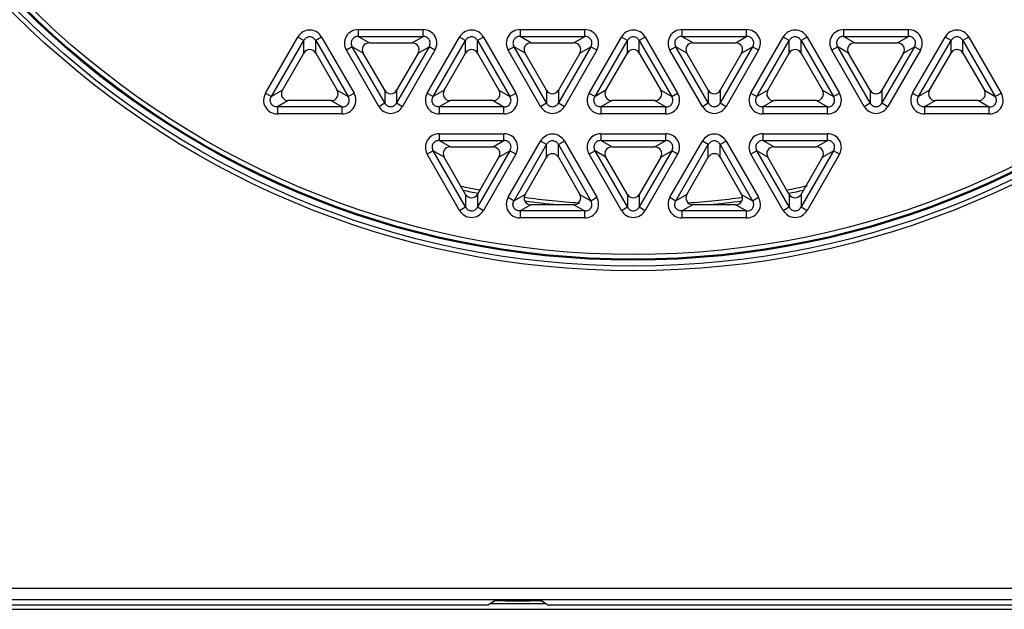
# Model space of a CAD drawing. Units: millimetres. Extents: x 0 to 525, y 0 to 371.
# Drawn here: x 162 to 204, y 136 to 161 of the extents above; entities that cross this region are included whole.
import ezdxf

# ---------------------------------------------------------------- set-up
doc = ezdxf.new("R2010")
doc.units = ezdxf.units.MM
doc.header["$LTSCALE"] = 28.875
doc.layers.add('00_COMPONENTS', color=7, linetype='CONTINUOUS')

msp = doc.modelspace()

# ---------------------------------------------------------------- linework, layer by layer
at = {"layer": '00_COMPONENTS', "color": 9, "linetype": 'Continuous'}
for p, q in [((172.267, 158.24), (173.668, 160.668)), ((173.926, 160.519), (173.668, 160.668)), ((174.697, 160.668), (174.44, 160.519)), ((174.697, 160.668), (176.099, 158.24)), ((176.281, 160.989), (179.084, 160.989)), ((176.281, 160.989), (176.281, 160.692)), ((176.281, 160.692), (179.084, 160.692)), ((176.754, 160.419), (176.281, 160.692)), ((178.612, 160.419), (179.084, 160.692)), ((179.084, 160.692), (179.084, 160.989)), ((179.267, 158.24), (180.668, 160.668)), ((180.926, 160.519), (180.668, 160.668)), ((181.697, 160.668), (181.44, 160.519)), ((181.697, 160.668), (183.099, 158.24)), ((183.281, 160.989), (186.084, 160.989)), ((183.281, 160.989), (183.281, 160.692)), ((183.281, 160.692), (186.084, 160.692)), ((183.754, 160.419), (183.281, 160.692)), ((185.612, 160.419), (186.084, 160.692)), ((186.084, 160.692), (186.084, 160.989)), ((186.267, 158.24), (187.668, 160.668)), ((187.926, 160.519), (187.668, 160.668)), ((188.697, 160.668), (188.44, 160.519)), ((188.697, 160.668), (190.099, 158.24)), ((190.281, 160.989), (193.084, 160.989)), ((190.281, 160.989), (190.281, 160.692)), ((190.281, 160.692), (193.084, 160.692)), ((190.754, 160.419), (190.281, 160.692)), ((192.612, 160.419), (193.084, 160.692)), ((193.084, 160.692), (193.084, 160.989)), ((193.267, 158.24), (194.668, 160.668)), ((194.926, 160.519), (194.668, 160.668)), ((195.697, 160.668), (195.44, 160.519)), ((195.697, 160.668), (197.099, 158.24)), ((197.281, 160.989), (200.084, 160.989)), ((197.281, 160.989), (197.281, 160.692)), ((197.281, 160.692), (200.084, 160.692)), ((197.754, 160.419), (197.281, 160.692)), ((199.612, 160.419), (200.084, 160.692)), ((200.084, 160.692), (200.084, 160.989)), ((200.267, 158.24), (201.668, 160.668)), ((201.926, 160.519), (201.668, 160.668)), ((202.697, 160.668), (202.44, 160.519)), ((202.697, 160.668), (204.099, 158.24)), ((172.524, 158.092), (173.926, 160.519)), ((173.926, 159.973), (173.926, 160.519)), ((174.44, 160.519), (175.842, 158.092)), ((174.44, 159.973), (174.44, 160.519)), ((176.024, 160.246), (175.767, 160.098)), ((176.497, 159.973), (176.024, 160.246)), ((177.426, 157.819), (176.024, 160.246)), ((179.342, 160.246), (177.94, 157.819)), ((178.869, 159.973), (179.342, 160.246)), ((179.599, 160.098), (179.342, 160.246)), ((179.524, 158.092), (180.926, 160.519)), ((180.926, 159.973), (180.926, 160.519)), ((181.44, 160.519), (182.842, 158.092)), ((181.44, 159.973), (181.44, 160.519)), ((183.024, 160.246), (182.767, 160.098)), ((183.497, 159.973), (183.024, 160.246)), ((184.426, 157.819), (183.024, 160.246)), ((186.342, 160.246), (184.94, 157.819)), ((185.869, 159.973), (186.342, 160.246)), ((186.599, 160.098), (186.342, 160.246)), ((186.524, 158.092), (187.926, 160.519)), ((187.926, 159.973), (187.926, 160.519)), ((188.44, 160.519), (189.842, 158.092)), ((188.44, 159.973), (188.44, 160.519)), ((190.024, 160.246), (189.767, 160.098)), ((190.497, 159.973), (190.024, 160.246)), ((191.426, 157.819), (190.024, 160.246)), ((193.342, 160.246), (191.94, 157.819)), ((192.869, 159.973), (193.342, 160.246)), ((193.599, 160.098), (193.342, 160.246)), ((193.524, 158.092), (194.926, 160.519)), ((194.926, 159.973), (194.926, 160.519)), ((195.44, 160.519), (196.842, 158.092)), ((195.44, 159.973), (195.44, 160.519)), ((197.024, 160.246), (196.767, 160.098)), ((197.497, 159.973), (197.024, 160.246)), ((198.426, 157.819), (197.024, 160.246)), ((200.342, 160.246), (198.94, 157.819)), ((199.869, 159.973), (200.342, 160.246)), ((200.599, 160.098), (200.342, 160.246)), ((200.524, 158.092), (201.926, 160.519)), ((201.926, 159.973), (201.926, 160.519)), ((202.44, 160.519), (203.842, 158.092)), ((202.44, 159.973), (202.44, 160.519)), ((177.168, 157.67), (175.767, 160.098)), ((179.599, 160.098), (178.197, 157.67)), ((184.168, 157.67), (182.767, 160.098)), ((186.599, 160.098), (185.197, 157.67)), ((191.168, 157.67), (189.767, 160.098)), ((193.599, 160.098), (192.197, 157.67)), ((198.168, 157.67), (196.767, 160.098)), ((200.599, 160.098), (199.197, 157.67)), ((172.267, 158.24), (172.524, 158.092)), ((172.997, 158.365), (172.524, 158.092)), ((175.369, 158.365), (175.842, 158.092)), ((175.842, 158.092), (176.099, 158.24)), ((177.426, 158.365), (177.426, 157.819)), ((177.94, 158.365), (177.94, 157.819)), ((179.267, 158.24), (179.524, 158.092)), ((179.997, 158.365), (179.524, 158.092)), ((182.369, 158.365), (182.842, 158.092)), ((182.842, 158.092), (183.099, 158.24)), ((184.426, 158.365), (184.426, 157.819)), ((184.94, 158.365), (184.94, 157.819)), ((186.267, 158.24), (186.524, 158.092)), ((186.997, 158.365), (186.524, 158.092)), ((189.369, 158.365), (189.842, 158.092)), ((189.842, 158.092), (190.099, 158.24)), ((191.426, 158.365), (191.426, 157.819)), ((191.94, 158.365), (191.94, 157.819)), ((193.267, 158.24), (193.524, 158.092)), ((193.997, 158.365), (193.524, 158.092)), ((196.369, 158.365), (196.842, 158.092)), ((196.842, 158.092), (197.099, 158.24)), ((198.426, 158.365), (198.426, 157.819)), ((198.94, 158.365), (198.94, 157.819)), ((200.267, 158.24), (200.524, 158.092)), ((200.997, 158.365), (200.524, 158.092)), ((203.369, 158.365), (203.842, 158.092)), ((203.842, 158.092), (204.099, 158.24)), ((173.254, 157.919), (172.781, 157.646)), ((175.584, 157.646), (172.781, 157.646)), ((172.781, 157.646), (172.781, 157.349)), ((175.112, 157.919), (175.584, 157.646)), ((175.584, 157.349), (175.584, 157.646)), ((177.168, 157.67), (177.426, 157.819)), ((177.94, 157.819), (178.197, 157.67)), ((180.254, 157.919), (179.781, 157.646)), ((182.584, 157.646), (179.781, 157.646)), ((179.781, 157.646), (179.781, 157.349)), ((182.112, 157.919), (182.584, 157.646)), ((182.584, 157.349), (182.584, 157.646)), ((184.168, 157.67), (184.426, 157.819)), ((184.94, 157.819), (185.197, 157.67)), ((187.254, 157.919), (186.781, 157.646)), ((189.584, 157.646), (186.781, 157.646)), ((186.781, 157.646), (186.781, 157.349)), ((189.112, 157.919), (189.584, 157.646)), ((189.584, 157.349), (189.584, 157.646)), ((191.168, 157.67), (191.426, 157.819)), ((191.94, 157.819), (192.197, 157.67)), ((194.254, 157.919), (193.781, 157.646)), ((196.584, 157.646), (193.781, 157.646)), ((193.781, 157.646), (193.781, 157.349)), ((196.112, 157.919), (196.584, 157.646)), ((196.584, 157.349), (196.584, 157.646)), ((198.168, 157.67), (198.426, 157.819)), ((198.94, 157.819), (199.197, 157.67)), ((201.254, 157.919), (200.781, 157.646)), ((203.584, 157.646), (200.781, 157.646)), ((200.781, 157.646), (200.781, 157.349)), ((203.112, 157.919), (203.584, 157.646)), ((203.584, 157.349), (203.584, 157.646)), ((175.584, 157.349), (172.781, 157.349)), ((182.584, 157.349), (179.781, 157.349)), ((189.584, 157.349), (186.781, 157.349)), ((196.584, 157.349), (193.781, 157.349)), ((203.584, 157.349), (200.781, 157.349)), ((179.781, 156.489), (182.584, 156.489)), ((179.781, 156.489), (179.781, 156.192)), ((182.584, 156.192), (182.584, 156.489)), ((186.781, 156.489), (189.584, 156.489)), ((186.781, 156.489), (186.781, 156.192)), ((189.584, 156.192), (189.584, 156.489)), ((193.781, 156.489), (196.584, 156.489)), ((193.781, 156.489), (193.781, 156.192)), ((196.584, 156.192), (196.584, 156.489)), ((179.781, 156.192), (182.584, 156.192)), ((180.254, 155.919), (179.781, 156.192)), ((182.112, 155.919), (182.584, 156.192)), ((182.767, 153.74), (184.168, 156.168)), ((183.024, 153.592), (184.426, 156.019)), ((184.426, 156.019), (184.168, 156.168)), ((184.426, 155.473), (184.426, 156.019)), ((185.197, 156.168), (184.94, 156.019)), ((184.94, 156.019), (186.342, 153.592)), ((184.94, 155.473), (184.94, 156.019)), ((185.197, 156.168), (186.599, 153.74)), ((186.781, 156.192), (189.584, 156.192)), ((187.254, 155.919), (186.781, 156.192)), ((189.112, 155.919), (189.584, 156.192)), ((189.767, 153.74), (191.168, 156.168)), ((190.024, 153.592), (191.426, 156.019)), ((191.426, 156.019), (191.168, 156.168)), ((191.426, 155.473), (191.426, 156.019)), ((192.197, 156.168), (191.94, 156.019)), ((191.94, 156.019), (193.342, 153.592)), ((191.94, 155.473), (191.94, 156.019)), ((192.197, 156.168), (193.599, 153.74)), ((193.781, 156.192), (196.584, 156.192)), ((194.254, 155.919), (193.781, 156.192)), ((196.112, 155.919), (196.584, 156.192)), ((179.524, 155.746), (179.267, 155.598)), ((180.668, 153.17), (179.267, 155.598)), ((179.997, 155.473), (179.524, 155.746)), ((180.926, 153.319), (179.524, 155.746)), ((182.842, 155.746), (181.44, 153.319)), ((183.099, 155.598), (181.697, 153.17)), ((182.369, 155.473), (182.842, 155.746)), ((183.099, 155.598), (182.842, 155.746)), ((186.524, 155.746), (186.267, 155.598)), ((187.668, 153.17), (186.267, 155.598)), ((186.997, 155.473), (186.524, 155.746)), ((187.926, 153.319), (186.524, 155.746)), ((189.842, 155.746), (188.44, 153.319)), ((190.099, 155.598), (188.697, 153.17)), ((189.369, 155.473), (189.842, 155.746)), ((190.099, 155.598), (189.842, 155.746)), ((193.524, 155.746), (193.267, 155.598)), ((194.668, 153.17), (193.267, 155.598)), ((193.997, 155.473), (193.524, 155.746)), ((194.926, 153.319), (193.524, 155.746)), ((196.842, 155.746), (195.44, 153.319)), ((197.099, 155.598), (195.697, 153.17)), ((196.369, 155.473), (196.842, 155.746)), ((197.099, 155.598), (196.842, 155.746)), ((180.926, 153.865), (180.926, 153.319)), ((181.44, 153.865), (181.44, 153.319)), ((183.497, 153.865), (183.024, 153.592)), ((185.869, 153.865), (186.342, 153.592)), ((187.926, 153.865), (187.926, 153.319)), ((188.44, 153.865), (188.44, 153.319)), ((190.497, 153.865), (190.024, 153.592)), ((192.869, 153.865), (193.342, 153.592)), ((194.926, 153.865), (194.926, 153.319)), ((195.44, 153.865), (195.44, 153.319)), ((182.767, 153.74), (183.024, 153.592)), ((183.754, 153.419), (183.281, 153.146)), ((185.612, 153.419), (186.084, 153.146)), ((186.342, 153.592), (186.599, 153.74)), ((189.767, 153.74), (190.024, 153.592)), ((190.754, 153.419), (190.281, 153.146)), ((192.612, 153.419), (193.084, 153.146)), ((193.342, 153.592), (193.599, 153.74)), ((180.668, 153.17), (180.926, 153.319)), ((181.44, 153.319), (181.697, 153.17)), ((186.084, 153.146), (183.281, 153.146)), ((183.281, 153.146), (183.281, 152.849)), ((186.084, 152.849), (186.084, 153.146)), ((187.668, 153.17), (187.926, 153.319)), ((188.44, 153.319), (188.697, 153.17)), ((193.084, 153.146), (190.281, 153.146)), ((190.281, 153.146), (190.281, 152.849)), ((193.084, 152.849), (193.084, 153.146)), ((194.668, 153.17), (194.926, 153.319)), ((195.44, 153.319), (195.697, 153.17)), ((186.084, 152.849), (183.281, 152.849)), ((193.084, 152.849), (190.281, 152.849)), ((140.898, 136.84), (235.468, 136.84)), ((140.898, 136.341), (235.468, 136.341))]:
    msp.add_line(p, q, dxfattribs=at)
at = {"layer": '00_COMPONENTS', "color": 7, "linetype": 'Continuous'}
for p, q in [((176.754, 160.419), (178.612, 160.419)), ((183.754, 160.419), (185.612, 160.419)), ((190.754, 160.419), (192.612, 160.419)), ((197.754, 160.419), (199.612, 160.419)), ((172.997, 158.365), (173.926, 159.973)), ((174.44, 159.973), (175.369, 158.365)), ((177.426, 158.365), (176.497, 159.973)), ((178.869, 159.973), (177.94, 158.365)), ((179.997, 158.365), (180.926, 159.973)), ((181.44, 159.973), (182.369, 158.365)), ((184.426, 158.365), (183.497, 159.973)), ((185.869, 159.973), (184.94, 158.365)), ((186.997, 158.365), (187.926, 159.973)), ((188.44, 159.973), (189.369, 158.365)), ((191.426, 158.365), (190.497, 159.973)), ((192.869, 159.973), (191.94, 158.365)), ((193.997, 158.365), (194.926, 159.973)), ((195.44, 159.973), (196.369, 158.365)), ((198.426, 158.365), (197.497, 159.973)), ((199.869, 159.973), (198.94, 158.365)), ((200.997, 158.365), (201.926, 159.973)), ((202.44, 159.973), (203.369, 158.365)), ((175.112, 157.919), (173.254, 157.919)), ((182.112, 157.919), (180.254, 157.919)), ((189.112, 157.919), (187.254, 157.919)), ((196.112, 157.919), (194.254, 157.919)), ((203.112, 157.919), (201.254, 157.919)), ((180.254, 155.919), (182.112, 155.919)), ((187.254, 155.919), (189.112, 155.919)), ((194.254, 155.919), (196.112, 155.919)), ((180.926, 153.865), (179.997, 155.473)), ((181.44, 153.865), (182.369, 155.473)), ((183.497, 153.865), (184.426, 155.473)), ((184.94, 155.473), (185.869, 153.865)), ((187.926, 153.865), (186.997, 155.473)), ((189.369, 155.473), (188.44, 153.865)), ((190.497, 153.865), (191.426, 155.473)), ((191.94, 155.473), (192.869, 153.865)), ((194.926, 153.865), (193.997, 155.473)), ((195.44, 153.865), (196.369, 155.473)), ((185.612, 153.419), (183.754, 153.419)), ((192.612, 153.419), (190.754, 153.419)), ((140.676, 136.119), (181.894, 136.119)), ((140.676, 135.919), (235.69, 135.919)), ((181.894, 136.119), (182.143, 136.268)), ((181.98, 136.171), (184.385, 136.171)), ((182.641, 136.292), (183.725, 136.292)), ((184.472, 136.119), (184.223, 136.268)), ((184.472, 136.119), (235.689, 136.119))]:
    msp.add_line(p, q, dxfattribs=at)
at = {"layer": '00_COMPONENTS', "color": 9, "linetype": 'Continuous'}
for radius in [37.858, 37.356, 37.156]:
    msp.add_circle((188.183, 188.419), radius, dxfattribs=at)
at = {"layer": '00_COMPONENTS', "color": 7, "linetype": 'Continuous'}
for radius in [37.658, 37.4]:
    msp.add_circle((188.183, 188.419), radius, dxfattribs=at)
for radius, start, end in [(35, 257.6394, 259.1129), (35, 280.9114, 282.412), (35.153, 257.9115, 258.9882), (35.153, 281.0118, 282.0885), (35, 262.2742, 266.19), (35.153, 262.3219, 264.6546), (35, 273.8534, 277.7445), (35.153, 275.3454, 277.6781)]:
    msp.add_arc((188.183, 188.419), radius, start, end, dxfattribs=at)
for centre, major_axis, ratio, start_param, end_param in [((176.764, 160.116), (0.27, -0.156), 0.962693, 2.111013, 4.172172), ((178.601, 160.116), (-0.27, -0.156), 0.962693, 2.111013, 4.172172), ((183.764, 160.116), (0.27, -0.156), 0.962693, 2.111013, 4.172172), ((185.601, 160.116), (-0.27, -0.156), 0.962693, 2.111013, 4.172172), ((190.764, 160.116), (0.27, -0.156), 0.962693, 2.111013, 4.172172), ((192.601, 160.116), (-0.27, -0.156), 0.962693, 2.111013, 4.172172), ((197.764, 160.116), (0.27, -0.156), 0.962693, 2.111013, 4.172172), ((199.601, 160.116), (-0.27, -0.156), 0.962693, 2.111013, 4.172172), ((174.183, 159.813), (0, -0.312), 0.962693, 2.111013, 4.172172), ((181.183, 159.813), (0, -0.312), 0.962693, 2.111013, 4.172172), ((188.183, 159.813), (0, -0.312), 0.962693, 2.111013, 4.172172), ((195.183, 159.813), (0, -0.312), 0.962693, 2.111013, 4.172172), ((202.183, 159.813), (0, -0.312), 0.962693, 2.111013, 4.172172), ((173.264, 158.222), (0.27, 0.156), 0.962693, 2.111013, 4.172172), ((175.101, 158.222), (-0.27, 0.156), 0.962693, 2.111013, 4.172172), ((177.683, 158.525), (0, 0.312), 0.962693, 2.111013, 4.172172), ((180.264, 158.222), (0.27, 0.156), 0.962693, 2.111013, 4.172172), ((182.101, 158.222), (-0.27, 0.156), 0.962693, 2.111013, 4.172172), ((184.683, 158.525), (0, 0.312), 0.962693, 2.111013, 4.172172), ((187.264, 158.222), (0.27, 0.156), 0.962693, 2.111013, 4.172172), ((189.101, 158.222), (-0.27, 0.156), 0.962693, 2.111013, 4.172172), ((191.683, 158.525), (0, 0.312), 0.962693, 2.111013, 4.172172), ((194.264, 158.222), (0.27, 0.156), 0.962693, 2.111013, 4.172172), ((196.101, 158.222), (-0.27, 0.156), 0.962693, 2.111013, 4.172172), ((198.683, 158.525), (0, 0.312), 0.962693, 2.111013, 4.172172), ((201.264, 158.222), (0.27, 0.156), 0.962693, 2.111013, 4.172172), ((203.101, 158.222), (-0.27, 0.156), 0.962693, 2.111013, 4.172172), ((180.264, 155.616), (0.27, -0.156), 0.962693, 2.111013, 4.172172), ((182.101, 155.616), (-0.27, -0.156), 0.962693, 2.111013, 4.172172), ((187.264, 155.616), (0.27, -0.156), 0.962693, 2.111013, 4.172172), ((189.101, 155.616), (-0.27, -0.156), 0.962693, 2.111013, 4.172172), ((194.264, 155.616), (0.27, -0.156), 0.962693, 2.111013, 4.172172), ((196.101, 155.616), (-0.27, -0.156), 0.962693, 2.111013, 4.172172), ((184.683, 155.313), (0, -0.312), 0.962693, 2.111013, 4.172172), ((191.683, 155.313), (0, -0.312), 0.962693, 2.111013, 4.172172), ((181.183, 154.025), (0, 0.312), 0.962693, 2.111013, 4.172172), ((183.764, 153.722), (0.27, 0.156), 0.962693, 8.394198, 10.455358), ((185.601, 153.722), (-0.27, 0.156), 0.962693, 2.111013, 4.172172), ((188.183, 154.025), (0, 0.312), 0.962693, 2.111013, 4.172172), ((190.764, 153.722), (0.27, 0.156), 0.962693, 2.111013, 4.172172), ((192.601, 153.722), (-0.27, 0.156), 0.962693, 2.111013, 4.172172), ((195.183, 154.025), (0, 0.312), 0.962693, 8.394198, 10.455358), ((182.641, 136.266), (0.5, 0), 0.052408, 1.570796, 3.054326), ((183.725, 136.266), (0.5, 0), 0.052408, 0.087266, 1.570796)]:
    msp.add_ellipse(centre, major_axis=major_axis, ratio=ratio, start_param=start_param, end_param=end_param, dxfattribs=at)
at = {"layer": '00_COMPONENTS', "color": 9, "linetype": 'Continuous'}
for points, knots in [([(174.697, 160.668), (174.646, 160.757), (174.495, 160.913), (174.183, 160.999), (173.871, 160.913), (173.72, 160.757), (173.668, 160.668)], [0, 0, 0, 0, 0.250108, 0.499947, 0.749796, 1, 1, 1, 1]), ([(174.44, 160.519), (174.415, 160.565), (174.343, 160.648), (174.183, 160.698), (174.023, 160.648), (173.95, 160.565), (173.926, 160.519)], [0, 0, 0, 0, 0.248786, 0.49996, 0.751142, 1, 1, 1, 1]), ([(176.281, 160.989), (176.178, 160.989), (175.968, 160.936), (175.737, 160.709), (175.656, 160.396), (175.715, 160.187), (175.767, 160.098)], [0, 0, 0, 0, 0.250108, 0.499947, 0.749796, 1, 1, 1, 1]), ([(176.281, 160.692), (176.229, 160.694), (176.121, 160.672), (175.998, 160.559), (175.961, 160.395), (175.996, 160.291), (176.024, 160.246)], [0, 0, 0, 0, 0.248786, 0.49996, 0.751142, 1, 1, 1, 1]), ([(179.599, 160.098), (179.65, 160.187), (179.71, 160.395), (179.629, 160.709), (179.398, 160.936), (179.187, 160.989), (179.084, 160.989)], [0, 0, 0, 0, 0.250108, 0.499947, 0.749796, 1, 1, 1, 1]), ([(179.342, 160.246), (179.369, 160.291), (179.405, 160.395), (179.368, 160.559), (179.245, 160.672), (179.137, 160.694), (179.084, 160.692)], [0, 0, 0, 0, 0.248786, 0.49996, 0.751142, 1, 1, 1, 1]), ([(181.697, 160.668), (181.646, 160.757), (181.495, 160.913), (181.183, 160.999), (180.871, 160.913), (180.72, 160.757), (180.668, 160.668)], [0, 0, 0, 0, 0.250108, 0.499947, 0.749796, 1, 1, 1, 1]), ([(181.44, 160.519), (181.415, 160.565), (181.343, 160.648), (181.183, 160.698), (181.023, 160.648), (180.95, 160.565), (180.926, 160.519)], [0, 0, 0, 0, 0.248786, 0.49996, 0.751142, 1, 1, 1, 1]), ([(183.281, 160.989), (183.178, 160.989), (182.968, 160.936), (182.737, 160.709), (182.656, 160.396), (182.715, 160.187), (182.767, 160.098)], [0, 0, 0, 0, 0.250108, 0.499947, 0.749796, 1, 1, 1, 1]), ([(183.281, 160.692), (183.229, 160.694), (183.121, 160.672), (182.998, 160.559), (182.961, 160.395), (182.996, 160.291), (183.024, 160.246)], [0, 0, 0, 0, 0.248786, 0.49996, 0.751142, 1, 1, 1, 1]), ([(186.599, 160.098), (186.65, 160.187), (186.71, 160.395), (186.629, 160.709), (186.398, 160.936), (186.187, 160.989), (186.084, 160.989)], [0, 0, 0, 0, 0.250108, 0.499947, 0.749796, 1, 1, 1, 1]), ([(186.342, 160.246), (186.369, 160.291), (186.405, 160.395), (186.368, 160.559), (186.245, 160.672), (186.137, 160.694), (186.084, 160.692)], [0, 0, 0, 0, 0.248786, 0.49996, 0.751142, 1, 1, 1, 1]), ([(188.697, 160.668), (188.646, 160.757), (188.495, 160.913), (188.183, 160.999), (187.871, 160.913), (187.72, 160.757), (187.668, 160.668)], [0, 0, 0, 0, 0.250108, 0.499947, 0.749796, 1, 1, 1, 1]), ([(188.44, 160.519), (188.415, 160.565), (188.343, 160.648), (188.183, 160.698), (188.023, 160.648), (187.95, 160.565), (187.926, 160.519)], [0, 0, 0, 0, 0.248786, 0.49996, 0.751142, 1, 1, 1, 1]), ([(190.281, 160.989), (190.178, 160.989), (189.968, 160.936), (189.737, 160.709), (189.656, 160.396), (189.715, 160.187), (189.767, 160.098)], [0, 0, 0, 0, 0.250108, 0.499947, 0.749796, 1, 1, 1, 1]), ([(190.281, 160.692), (190.229, 160.694), (190.121, 160.672), (189.998, 160.559), (189.961, 160.395), (189.996, 160.291), (190.024, 160.246)], [0, 0, 0, 0, 0.248786, 0.49996, 0.751142, 1, 1, 1, 1]), ([(193.599, 160.098), (193.65, 160.187), (193.71, 160.395), (193.629, 160.709), (193.398, 160.936), (193.187, 160.989), (193.084, 160.989)], [0, 0, 0, 0, 0.250108, 0.499947, 0.749796, 1, 1, 1, 1]), ([(193.342, 160.246), (193.369, 160.291), (193.405, 160.395), (193.368, 160.559), (193.245, 160.672), (193.137, 160.694), (193.084, 160.692)], [0, 0, 0, 0, 0.248786, 0.49996, 0.751142, 1, 1, 1, 1]), ([(195.697, 160.668), (195.646, 160.757), (195.495, 160.913), (195.183, 160.999), (194.871, 160.913), (194.72, 160.757), (194.668, 160.668)], [0, 0, 0, 0, 0.250108, 0.499947, 0.749796, 1, 1, 1, 1]), ([(195.44, 160.519), (195.415, 160.565), (195.343, 160.648), (195.183, 160.698), (195.023, 160.648), (194.95, 160.565), (194.926, 160.519)], [0, 0, 0, 0, 0.248786, 0.49996, 0.751142, 1, 1, 1, 1]), ([(197.281, 160.989), (197.178, 160.989), (196.968, 160.936), (196.737, 160.709), (196.656, 160.396), (196.715, 160.187), (196.767, 160.098)], [0, 0, 0, 0, 0.250108, 0.499947, 0.749796, 1, 1, 1, 1]), ([(197.281, 160.692), (197.229, 160.694), (197.121, 160.672), (196.998, 160.559), (196.961, 160.395), (196.996, 160.291), (197.024, 160.246)], [0, 0, 0, 0, 0.248786, 0.49996, 0.751142, 1, 1, 1, 1]), ([(200.599, 160.098), (200.65, 160.187), (200.71, 160.395), (200.629, 160.709), (200.398, 160.936), (200.187, 160.989), (200.084, 160.989)], [0, 0, 0, 0, 0.250108, 0.499947, 0.749796, 1, 1, 1, 1]), ([(200.342, 160.246), (200.369, 160.291), (200.405, 160.395), (200.368, 160.559), (200.245, 160.672), (200.137, 160.694), (200.084, 160.692)], [0, 0, 0, 0, 0.248786, 0.49996, 0.751142, 1, 1, 1, 1]), ([(202.697, 160.668), (202.646, 160.757), (202.495, 160.913), (202.183, 160.999), (201.871, 160.913), (201.72, 160.757), (201.668, 160.668)], [0, 0, 0, 0, 0.250108, 0.499947, 0.749796, 1, 1, 1, 1]), ([(202.44, 160.519), (202.415, 160.565), (202.343, 160.648), (202.183, 160.698), (202.023, 160.648), (201.95, 160.565), (201.926, 160.519)], [0, 0, 0, 0, 0.248786, 0.49996, 0.751142, 1, 1, 1, 1]), ([(172.267, 158.24), (172.215, 158.151), (172.156, 157.943), (172.237, 157.629), (172.468, 157.402), (172.678, 157.349), (172.781, 157.349)], [0, 0, 0, 0, 0.250108, 0.499947, 0.749796, 1, 1, 1, 1]), ([(172.781, 157.646), (172.729, 157.645), (172.621, 157.666), (172.498, 157.779), (172.461, 157.943), (172.497, 158.047), (172.524, 158.092)], [0, 0, 0, 0, 0.248858, 0.50004, 0.751214, 1, 1, 1, 1]), ([(175.584, 157.349), (175.687, 157.349), (175.898, 157.402), (176.129, 157.629), (176.21, 157.943), (176.15, 158.151), (176.099, 158.24)], [0, 0, 0, 0, 0.250108, 0.499947, 0.749796, 1, 1, 1, 1]), ([(175.584, 157.646), (175.637, 157.645), (175.745, 157.666), (175.868, 157.779), (175.905, 157.943), (175.869, 158.047), (175.842, 158.092)], [0, 0, 0, 0, 0.248786, 0.49996, 0.751142, 1, 1, 1, 1]), ([(179.267, 158.24), (179.215, 158.151), (179.156, 157.943), (179.237, 157.629), (179.468, 157.402), (179.678, 157.349), (179.781, 157.349)], [0, 0, 0, 0, 0.250108, 0.499947, 0.749796, 1, 1, 1, 1]), ([(179.781, 157.646), (179.729, 157.645), (179.621, 157.666), (179.498, 157.779), (179.461, 157.943), (179.496, 158.047), (179.524, 158.092)], [0, 0, 0, 0, 0.248858, 0.50004, 0.751214, 1, 1, 1, 1]), ([(182.584, 157.349), (182.687, 157.349), (182.898, 157.402), (183.129, 157.629), (183.21, 157.943), (183.15, 158.151), (183.099, 158.24)], [0, 0, 0, 0, 0.250108, 0.499947, 0.749796, 1, 1, 1, 1]), ([(182.584, 157.646), (182.637, 157.645), (182.745, 157.666), (182.868, 157.779), (182.905, 157.943), (182.869, 158.047), (182.842, 158.092)], [0, 0, 0, 0, 0.248786, 0.49996, 0.751142, 1, 1, 1, 1]), ([(186.267, 158.24), (186.215, 158.151), (186.156, 157.943), (186.237, 157.629), (186.468, 157.402), (186.678, 157.349), (186.781, 157.349)], [0, 0, 0, 0, 0.250108, 0.499947, 0.749796, 1, 1, 1, 1]), ([(186.781, 157.646), (186.729, 157.645), (186.621, 157.666), (186.498, 157.779), (186.461, 157.943), (186.496, 158.047), (186.524, 158.092)], [0, 0, 0, 0, 0.248858, 0.50004, 0.751214, 1, 1, 1, 1]), ([(189.584, 157.349), (189.687, 157.349), (189.898, 157.402), (190.129, 157.629), (190.21, 157.943), (190.15, 158.151), (190.099, 158.24)], [0, 0, 0, 0, 0.250108, 0.499947, 0.749796, 1, 1, 1, 1]), ([(189.584, 157.646), (189.637, 157.645), (189.745, 157.666), (189.868, 157.779), (189.905, 157.943), (189.869, 158.047), (189.842, 158.092)], [0, 0, 0, 0, 0.248786, 0.49996, 0.751142, 1, 1, 1, 1]), ([(193.267, 158.24), (193.215, 158.151), (193.156, 157.943), (193.237, 157.629), (193.468, 157.402), (193.678, 157.349), (193.781, 157.349)], [0, 0, 0, 0, 0.250108, 0.499947, 0.749796, 1, 1, 1, 1]), ([(193.781, 157.646), (193.729, 157.645), (193.621, 157.666), (193.498, 157.779), (193.461, 157.943), (193.496, 158.047), (193.524, 158.092)], [0, 0, 0, 0, 0.248858, 0.50004, 0.751214, 1, 1, 1, 1]), ([(196.584, 157.349), (196.687, 157.349), (196.898, 157.402), (197.129, 157.629), (197.21, 157.943), (197.15, 158.151), (197.099, 158.24)], [0, 0, 0, 0, 0.250108, 0.499947, 0.749796, 1, 1, 1, 1]), ([(196.584, 157.646), (196.637, 157.645), (196.745, 157.666), (196.868, 157.779), (196.905, 157.943), (196.869, 158.047), (196.842, 158.092)], [0, 0, 0, 0, 0.248786, 0.49996, 0.751142, 1, 1, 1, 1]), ([(200.267, 158.24), (200.215, 158.151), (200.156, 157.943), (200.237, 157.629), (200.468, 157.402), (200.678, 157.349), (200.781, 157.349)], [0, 0, 0, 0, 0.250108, 0.499947, 0.749796, 1, 1, 1, 1]), ([(200.781, 157.646), (200.729, 157.645), (200.621, 157.666), (200.498, 157.779), (200.461, 157.943), (200.497, 158.047), (200.524, 158.092)], [0, 0, 0, 0, 0.248858, 0.50004, 0.751214, 1, 1, 1, 1]), ([(203.584, 157.349), (203.687, 157.349), (203.898, 157.402), (204.129, 157.629), (204.21, 157.943), (204.15, 158.151), (204.099, 158.24)], [0, 0, 0, 0, 0.250108, 0.499947, 0.749796, 1, 1, 1, 1]), ([(203.584, 157.646), (203.637, 157.645), (203.745, 157.666), (203.868, 157.779), (203.905, 157.943), (203.869, 158.047), (203.842, 158.092)], [0, 0, 0, 0, 0.248786, 0.49996, 0.751142, 1, 1, 1, 1]), ([(177.168, 157.67), (177.22, 157.581), (177.371, 157.425), (177.683, 157.339), (177.995, 157.425), (178.146, 157.581), (178.197, 157.67)], [0, 0, 0, 0, 0.250108, 0.499947, 0.749796, 1, 1, 1, 1]), ([(177.426, 157.819), (177.45, 157.773), (177.523, 157.69), (177.683, 157.64), (177.843, 157.69), (177.915, 157.773), (177.94, 157.819)], [0, 0, 0, 0, 0.248786, 0.49996, 0.751142, 1, 1, 1, 1]), ([(184.168, 157.67), (184.22, 157.581), (184.371, 157.425), (184.683, 157.339), (184.995, 157.425), (185.146, 157.581), (185.197, 157.67)], [0, 0, 0, 0, 0.250108, 0.499947, 0.749796, 1, 1, 1, 1]), ([(184.426, 157.819), (184.45, 157.773), (184.523, 157.69), (184.683, 157.64), (184.843, 157.69), (184.915, 157.773), (184.94, 157.819)], [0, 0, 0, 0, 0.248786, 0.49996, 0.751142, 1, 1, 1, 1]), ([(191.168, 157.67), (191.22, 157.581), (191.371, 157.425), (191.683, 157.339), (191.995, 157.425), (192.146, 157.581), (192.197, 157.67)], [0, 0, 0, 0, 0.250108, 0.499947, 0.749796, 1, 1, 1, 1]), ([(191.426, 157.819), (191.45, 157.773), (191.523, 157.69), (191.683, 157.64), (191.843, 157.69), (191.915, 157.773), (191.94, 157.819)], [0, 0, 0, 0, 0.248786, 0.49996, 0.751142, 1, 1, 1, 1]), ([(198.168, 157.67), (198.22, 157.581), (198.371, 157.425), (198.683, 157.339), (198.995, 157.425), (199.146, 157.581), (199.197, 157.67)], [0, 0, 0, 0, 0.250108, 0.499947, 0.749796, 1, 1, 1, 1]), ([(198.426, 157.819), (198.45, 157.773), (198.523, 157.69), (198.683, 157.64), (198.843, 157.69), (198.915, 157.773), (198.94, 157.819)], [0, 0, 0, 0, 0.248786, 0.49996, 0.751142, 1, 1, 1, 1]), ([(179.781, 156.489), (179.678, 156.489), (179.468, 156.436), (179.237, 156.209), (179.156, 155.896), (179.215, 155.687), (179.267, 155.598)], [0, 0, 0, 0, 0.250108, 0.499947, 0.749796, 1, 1, 1, 1]), ([(183.099, 155.598), (183.15, 155.687), (183.21, 155.895), (183.129, 156.209), (182.898, 156.436), (182.687, 156.489), (182.584, 156.489)], [0, 0, 0, 0, 0.250108, 0.499947, 0.749796, 1, 1, 1, 1]), ([(185.197, 156.168), (185.146, 156.257), (184.995, 156.413), (184.683, 156.499), (184.371, 156.413), (184.22, 156.257), (184.168, 156.168)], [0, 0, 0, 0, 0.250108, 0.499947, 0.749796, 1, 1, 1, 1]), ([(186.781, 156.489), (186.678, 156.489), (186.468, 156.436), (186.237, 156.209), (186.156, 155.896), (186.215, 155.687), (186.267, 155.598)], [0, 0, 0, 0, 0.250108, 0.499947, 0.749796, 1, 1, 1, 1]), ([(190.099, 155.598), (190.15, 155.687), (190.21, 155.895), (190.129, 156.209), (189.898, 156.436), (189.687, 156.489), (189.584, 156.489)], [0, 0, 0, 0, 0.250108, 0.499947, 0.749796, 1, 1, 1, 1]), ([(192.197, 156.168), (192.146, 156.257), (191.995, 156.413), (191.683, 156.499), (191.371, 156.413), (191.22, 156.257), (191.168, 156.168)], [0, 0, 0, 0, 0.250108, 0.499947, 0.749796, 1, 1, 1, 1]), ([(193.781, 156.489), (193.678, 156.489), (193.468, 156.436), (193.237, 156.209), (193.156, 155.896), (193.215, 155.687), (193.267, 155.598)], [0, 0, 0, 0, 0.250108, 0.499947, 0.749796, 1, 1, 1, 1]), ([(197.099, 155.598), (197.15, 155.687), (197.21, 155.895), (197.129, 156.209), (196.898, 156.436), (196.687, 156.489), (196.584, 156.489)], [0, 0, 0, 0, 0.250108, 0.499947, 0.749796, 1, 1, 1, 1]), ([(179.781, 156.192), (179.729, 156.194), (179.621, 156.172), (179.498, 156.059), (179.461, 155.895), (179.496, 155.791), (179.524, 155.746)], [0, 0, 0, 0, 0.248786, 0.49996, 0.751142, 1, 1, 1, 1]), ([(182.842, 155.746), (182.869, 155.791), (182.905, 155.895), (182.868, 156.059), (182.745, 156.172), (182.637, 156.194), (182.584, 156.192)], [0, 0, 0, 0, 0.248786, 0.49996, 0.751142, 1, 1, 1, 1]), ([(184.94, 156.019), (184.915, 156.065), (184.843, 156.148), (184.683, 156.198), (184.523, 156.148), (184.45, 156.065), (184.426, 156.019)], [0, 0, 0, 0, 0.248786, 0.49996, 0.751142, 1, 1, 1, 1]), ([(186.781, 156.192), (186.729, 156.194), (186.621, 156.172), (186.498, 156.059), (186.461, 155.895), (186.496, 155.791), (186.524, 155.746)], [0, 0, 0, 0, 0.248786, 0.49996, 0.751142, 1, 1, 1, 1]), ([(189.842, 155.746), (189.869, 155.791), (189.905, 155.895), (189.868, 156.059), (189.745, 156.172), (189.637, 156.194), (189.584, 156.192)], [0, 0, 0, 0, 0.248786, 0.49996, 0.751142, 1, 1, 1, 1]), ([(191.94, 156.019), (191.915, 156.065), (191.843, 156.148), (191.683, 156.198), (191.523, 156.148), (191.45, 156.065), (191.426, 156.019)], [0, 0, 0, 0, 0.248786, 0.49996, 0.751142, 1, 1, 1, 1]), ([(193.781, 156.192), (193.729, 156.194), (193.621, 156.172), (193.498, 156.059), (193.461, 155.895), (193.496, 155.791), (193.524, 155.746)], [0, 0, 0, 0, 0.248786, 0.49996, 0.751142, 1, 1, 1, 1]), ([(196.842, 155.746), (196.869, 155.791), (196.905, 155.895), (196.868, 156.059), (196.745, 156.172), (196.637, 156.194), (196.584, 156.192)], [0, 0, 0, 0, 0.248786, 0.49996, 0.751142, 1, 1, 1, 1]), ([(182.767, 153.74), (182.715, 153.651), (182.656, 153.443), (182.737, 153.129), (182.968, 152.902), (183.178, 152.849), (183.281, 152.849)], [0, 0, 0, 0, 0.250108, 0.499947, 0.749796, 1, 1, 1, 1]), ([(183.281, 153.146), (183.229, 153.145), (183.121, 153.166), (182.998, 153.279), (182.961, 153.443), (182.996, 153.547), (183.024, 153.592)], [0, 0, 0, 0, 0.248858, 0.50004, 0.751214, 1, 1, 1, 1]), ([(186.084, 152.849), (186.187, 152.849), (186.398, 152.902), (186.629, 153.129), (186.71, 153.443), (186.65, 153.651), (186.599, 153.74)], [0, 0, 0, 0, 0.250108, 0.499947, 0.749796, 1, 1, 1, 1]), ([(186.084, 153.146), (186.137, 153.145), (186.245, 153.166), (186.368, 153.279), (186.405, 153.443), (186.369, 153.547), (186.342, 153.592)], [0, 0, 0, 0, 0.248786, 0.49996, 0.751142, 1, 1, 1, 1]), ([(189.767, 153.74), (189.715, 153.651), (189.656, 153.443), (189.737, 153.129), (189.968, 152.902), (190.178, 152.849), (190.281, 152.849)], [0, 0, 0, 0, 0.250108, 0.499947, 0.749796, 1, 1, 1, 1]), ([(190.281, 153.146), (190.229, 153.145), (190.121, 153.166), (189.998, 153.279), (189.961, 153.443), (189.996, 153.547), (190.024, 153.592)], [0, 0, 0, 0, 0.248858, 0.50004, 0.751214, 1, 1, 1, 1]), ([(193.084, 152.849), (193.187, 152.849), (193.398, 152.902), (193.629, 153.129), (193.71, 153.443), (193.65, 153.651), (193.599, 153.74)], [0, 0, 0, 0, 0.250108, 0.499947, 0.749796, 1, 1, 1, 1]), ([(193.084, 153.146), (193.137, 153.145), (193.245, 153.166), (193.368, 153.279), (193.405, 153.443), (193.369, 153.547), (193.342, 153.592)], [0, 0, 0, 0, 0.248786, 0.49996, 0.751142, 1, 1, 1, 1]), ([(180.668, 153.17), (180.72, 153.081), (180.871, 152.925), (181.183, 152.839), (181.495, 152.925), (181.646, 153.081), (181.697, 153.17)], [0, 0, 0, 0, 0.250108, 0.499947, 0.749796, 1, 1, 1, 1]), ([(180.926, 153.319), (180.95, 153.273), (181.023, 153.19), (181.183, 153.14), (181.343, 153.19), (181.415, 153.273), (181.44, 153.319)], [0, 0, 0, 0, 0.248786, 0.49996, 0.751142, 1, 1, 1, 1]), ([(187.668, 153.17), (187.72, 153.081), (187.871, 152.925), (188.183, 152.839), (188.495, 152.925), (188.646, 153.081), (188.697, 153.17)], [0, 0, 0, 0, 0.250108, 0.499947, 0.749796, 1, 1, 1, 1]), ([(187.926, 153.319), (187.95, 153.273), (188.023, 153.19), (188.183, 153.14), (188.343, 153.19), (188.415, 153.273), (188.44, 153.319)], [0, 0, 0, 0, 0.248786, 0.49996, 0.751142, 1, 1, 1, 1]), ([(194.668, 153.17), (194.72, 153.081), (194.871, 152.925), (195.183, 152.839), (195.495, 152.925), (195.646, 153.081), (195.697, 153.17)], [0, 0, 0, 0, 0.250108, 0.499947, 0.749796, 1, 1, 1, 1]), ([(194.926, 153.319), (194.95, 153.273), (195.023, 153.19), (195.183, 153.14), (195.343, 153.19), (195.415, 153.273), (195.44, 153.319)], [0, 0, 0, 0, 0.248786, 0.49996, 0.751142, 1, 1, 1, 1])]:
    msp.add_open_spline(points, degree=3, knots=knots, dxfattribs=at)

doc.saveas('drawing.dxf')
